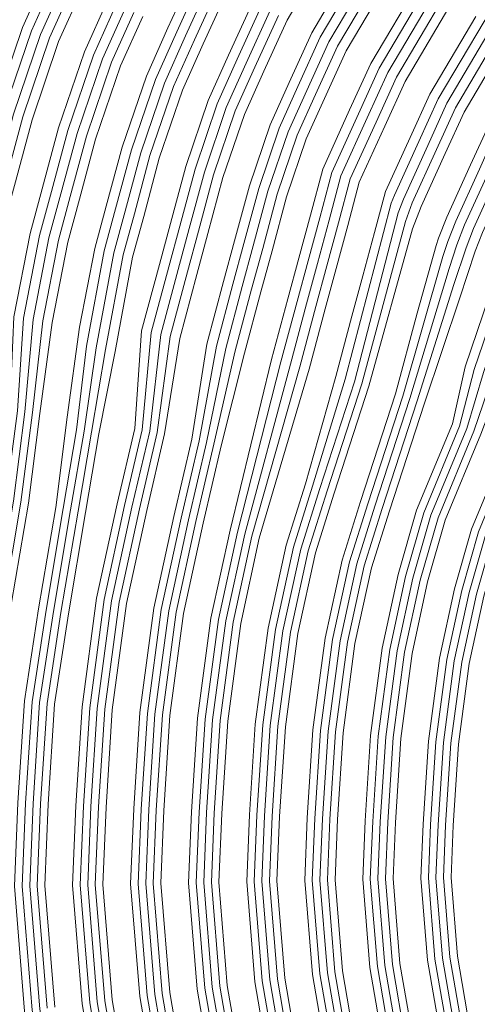
# Model space of a CAD drawing. Units: inches. Extents: x 186617 to 187818, y 8434372 to 8435942.
# Drawn here: x 186797 to 186929, y 8434897 to 8435181 of the extents above; entities that cross this region are included whole.
import ezdxf

# ---------------------------------------------------------------- set-up
doc = ezdxf.new("R2010")
doc.units = ezdxf.units.IN
doc.header["$MEASUREMENT"] = 0
for name, pattern in [('CONTINUOUS-0-2-1-1-0', [0]), ('CONTINUOUS-0-21-1-0.6000000238418579-0.6000000238418579', [0]), ('CONTINUOUS-0-211-1-0.6000000238418579-1', [0]), ('CONTINUOUS-0-43-0.7490000128746033-0.6069999933242798-0.32499998807907104', [0]), ('CONTINUOUS-0-51-1-1-0.6000000238418579', [0]), ('CONTINUOUS-0-7-1-1-1', [0]), ('CONTINUOUS-0-81-0.6000000238418579-1-0.6000000238418579', [0])]:
    doc.linetypes.add(name, pattern=pattern)
for name, color, linetype in [('1', 7, 'Continuous'), ('29', 2, 'Continuous'), ('30', 81, 'Continuous'), ('31', 2, 'Continuous'), ('32', 2, 'Continuous'), ('33', 2, 'Continuous'), ('34', 2, 'Continuous'), ('35', 2, 'Continuous'), ('36', 2, 'Continuous'), ('37', 2, 'Continuous'), ('38', 2, 'Continuous'), ('39', 2, 'Continuous'), ('40', 21, 'Continuous'), ('41', 2, 'Continuous'), ('42', 2, 'Continuous'), ('43', 2, 'Continuous'), ('44', 2, 'Continuous'), ('45', 2, 'Continuous'), ('46', 2, 'Continuous'), ('47', 2, 'Continuous'), ('48', 2, 'Continuous'), ('49', 2, 'Continuous'), ('50', 211, 'Continuous'), ('51', 2, 'Continuous'), ('52', 2, 'Continuous'), ('53', 2, 'Continuous'), ('54', 2, 'Continuous'), ('55', 2, 'Continuous'), ('56', 2, 'Continuous'), ('57', 2, 'Continuous'), ('58', 2, 'Continuous'), ('59', 2, 'Continuous'), ('60', 51, 'Continuous'), ('61', 2, 'Continuous'), ('62', 2, 'Continuous'), ('63', 2, 'Continuous'), ('64', 2, 'Continuous'), ('65', 2, 'Continuous'), ('66', 2, 'Continuous'), ('67', 2, 'Continuous'), ('68', 2, 'Continuous'), ('69', 2, 'Continuous'), ('70', 43, 'Continuous'), ('71', 2, 'Continuous'), ('72', 2, 'Continuous'), ('73', 2, 'Continuous'), ('74', 2, 'Continuous'), ('75', 2, 'Continuous'), ('76', 2, 'Continuous'), ('77', 2, 'Continuous'), ('78', 2, 'Continuous')]:
    doc.layers.add(name, color=color, linetype=linetype)

msp = doc.modelspace()

# ---------------------------------------------------------------- linework, layer by layer
at = {"layer": '1', "linetype": 'CONTINUOUS-0-7-1-1-1', "lineweight": 0}
for points in [[(186826.386, 8434866.951, -106), (186821.092, 8434897.666, -106), (186818.366, 8434931.245, -106), (186819.282, 8434953.683, -106), (186821.1, 8434981.935, -106), (186825.217, 8435012.871, -106), (186831.093, 8435039.849, -106), (186836.236, 8435061.884, -106), (186840.022, 8435089.638, -106), (186844.981, 8435108.263, -106), (186848.182, 8435120.037, -106), (186852.542, 8435136.306, -106), (186858.814, 8435154.748, -106), (186864.489, 8435167.408, -106), (186871.282, 8435182.324, -106)], [(186908.013, 8434885.997, -226), (186904.191, 8434908.178, -226), (186902.181, 8434932.93, -226), (186902.849, 8434949.29, -226), (186904.421, 8434973.72, -226), (186907.709, 8434998.423, -226), (186912.24, 8435019.229, -226), (186917.387, 8435037.26, -226), (186927.715, 8435062.219, -226), (186933.151, 8435078.324, -226), (186943.48, 8435108.612, -226), (186945.309, 8435113.321, -226), (186951.855, 8435127.723, -226), (186956.496, 8435137.914, -226), (186968.23, 8435157.778, -226), (186978.237, 8435173.759, -226), (186984.799, 8435182.628, -226)]]:
    msp.add_polyline3d(points, dxfattribs=at)
at = {"layer": '29', "linetype": 'CONTINUOUS-0-2-1-1-0', "lineweight": 0}
msp.add_polyline3d([(186926.469, 8434890.303, -256), (186922.979, 8434910.554, -256), (186921.132, 8434933.311, -256), (186921.744, 8434948.297, -256), (186923.26, 8434971.863, -256), (186926.36, 8434995.156, -256), (186930.598, 8435014.615, -256), (186935.283, 8435031.026, -256), (186945.171, 8435054.922, -256), (186951.903, 8435069.081, -256), (186958.238, 8435088.941, -256), (186965.435, 8435104.459, -256), (186971.871, 8435118.617, -256), (186976.023, 8435127.737, -256), (186987.018, 8435146.349, -256), (186996.421, 8435161.366, -256), (187002.561, 8435169.663, -256), (187013.042, 8435184.222, -256)], dxfattribs=at)
at = {"layer": '30', "linetype": 'CONTINUOUS-0-81-0.6000000238418579-1-0.6000000238418579', "lineweight": 0}
msp.add_polyline3d([(186924.339, 8434889.806, -250), (186920.81, 8434910.28, -250), (186918.944, 8434933.267, -250), (186919.563, 8434948.412, -250), (186921.085, 8434972.077, -250), (186924.207, 8434995.534, -250), (186928.479, 8435015.148, -250), (186933.217, 8435031.745, -250), (186943.174, 8435055.809, -250), (186949.503, 8435070.25, -250), (186957.324, 8435093.839, -250), (186962.892, 8435105.626, -250), (186969.324, 8435119.776, -250), (186973.539, 8435129.031, -250), (186984.627, 8435147.803, -250), (186994.107, 8435162.943, -250), (187000.301, 8435171.313, -250), (187010.764, 8435185.848, -250)], dxfattribs=at)
at = {"layer": '31', "linetype": 'CONTINUOUS-0-2-1-1-0', "lineweight": 0}
msp.add_polyline3d([(186922.208, 8434889.309, -244), (186918.642, 8434910.006, -244), (186916.757, 8434933.223, -244), (186917.382, 8434948.526, -244), (186918.91, 8434972.291, -244), (186922.054, 8434995.911, -244), (186926.36, 8435015.68, -244), (186931.151, 8435032.465, -244), (186941.178, 8435056.696, -244), (186947.333, 8435071.752, -244), (186956.149, 8435097.608, -244), (186960.35, 8435106.794, -244), (186966.777, 8435120.935, -244), (186971.054, 8435130.326, -244), (186982.237, 8435149.258, -244), (186991.793, 8435164.52, -244), (186998.041, 8435172.962, -244), (187008.487, 8435187.473, -244)], dxfattribs=at)
at = {"layer": '32', "linetype": 'CONTINUOUS-0-2-1-1-0', "lineweight": 0}
msp.add_polyline3d([(186920.078, 8434888.812, -238), (186916.473, 8434909.731, -238), (186914.569, 8434933.179, -238), (186915.201, 8434948.641, -238), (186916.736, 8434972.506, -238), (186919.901, 8434996.288, -238), (186924.241, 8435016.213, -238), (186929.086, 8435033.184, -238), (186939.182, 8435057.583, -238), (186945.269, 8435073.468, -238), (186954.23, 8435100.734, -238), (186957.807, 8435107.961, -238), (186964.231, 8435122.093, -238), (186968.569, 8435131.621, -238), (186979.846, 8435150.712, -238), (186989.48, 8435166.096, -238), (186995.781, 8435174.612, -238), (187006.21, 8435189.098, -238)], dxfattribs=at)
at = {"layer": '33', "linetype": 'CONTINUOUS-0-2-1-1-0', "lineweight": 0}
msp.add_polyline3d([(186917.948, 8434888.315, -232), (186914.304, 8434909.457, -232), (186912.382, 8434933.135, -232), (186913.02, 8434948.756, -232), (186914.561, 8434972.72, -232), (186917.748, 8434996.665, -232), (186922.122, 8435016.746, -232), (186927.02, 8435033.904, -232), (186937.185, 8435058.47, -232), (186943.313, 8435074.67, -232), (186953.627, 8435104.913, -232), (186955.264, 8435109.129, -232), (186961.684, 8435123.252, -232), (186966.085, 8435132.916, -232), (186977.456, 8435152.166, -232), (186987.166, 8435167.673, -232), (186993.521, 8435176.262, -232), (187003.933, 8435190.724, -232)], dxfattribs=at)
at = {"layer": '34', "linetype": 'CONTINUOUS-0-2-1-1-0', "lineweight": 0}
msp.add_polyline3d([(186910.144, 8434886.494, -232), (186906.359, 8434908.452, -232), (186904.369, 8434932.974, -232), (186905.03, 8434949.176, -232), (186906.595, 8434973.506, -232), (186909.862, 8434998.046, -232), (186914.359, 8435018.697, -232), (186919.453, 8435036.54, -232), (186929.746, 8435061.415, -232), (186935.784, 8435077.377, -232), (186946.109, 8435107.653, -232), (186947.888, 8435112.234, -232), (186954.402, 8435126.565, -232), (186958.98, 8435136.619, -232), (186970.62, 8435156.324, -232), (186980.55, 8435172.182, -232), (186987.059, 8435180.978, -232), (186997.421, 8435195.371, -232)], dxfattribs=at)
at = {"layer": '35', "linetype": 'CONTINUOUS-0-2-1-1-0', "lineweight": 0}
msp.add_polyline3d([(186908.013, 8434885.997, -226), (186904.191, 8434908.178, -226), (186902.181, 8434932.93, -226), (186902.849, 8434949.29, -226), (186904.421, 8434973.72, -226), (186907.709, 8434998.423, -226), (186912.24, 8435019.229, -226), (186917.387, 8435037.26, -226), (186927.715, 8435062.219, -226), (186933.151, 8435078.324, -226), (186943.48, 8435108.612, -226), (186945.309, 8435113.321, -226), (186951.855, 8435127.723, -226), (186956.496, 8435137.914, -226), (186968.23, 8435157.778, -226), (186978.237, 8435173.759, -226), (186984.799, 8435182.628, -226)], dxfattribs=at)
at = {"layer": '36', "linetype": 'CONTINUOUS-0-2-1-1-0', "lineweight": 0}
msp.add_polyline3d([(186905.883, 8434885.5, -220), (186902.022, 8434907.903, -220), (186899.994, 8434932.886, -220), (186900.668, 8434949.405, -220), (186902.246, 8434973.934, -220), (186905.556, 8434998.8, -220), (186910.121, 8435019.762, -220), (186915.322, 8435037.979, -220), (186925.67, 8435062.987, -220), (186930.501, 8435079.223, -220), (186940.851, 8435109.57, -220), (186942.729, 8435114.407, -220), (186949.309, 8435128.882, -220), (186954.011, 8435139.208, -220), (186965.839, 8435159.232, -220), (186975.923, 8435175.336, -220), (186982.539, 8435184.277, -220)], dxfattribs=at)
at = {"layer": '37', "linetype": 'CONTINUOUS-0-2-1-1-0', "lineweight": 0}
msp.add_polyline3d([(186903.753, 8434885.003, -214), (186899.853, 8434907.629, -214), (186897.807, 8434932.842, -214), (186898.487, 8434949.519, -214), (186900.072, 8434974.149, -214), (186903.403, 8434999.177, -214), (186908.002, 8435020.295, -214), (186913.256, 8435038.699, -214), (186923.609, 8435063.718, -214), (186927.835, 8435080.074, -214), (186938.222, 8435110.529, -214), (186940.15, 8435115.493, -214), (186946.762, 8435130.041, -214), (186951.527, 8435140.503, -214), (186963.449, 8435160.686, -214), (186973.609, 8435176.913, -214), (186980.279, 8435185.927, -214)], dxfattribs=at)
at = {"layer": '38', "linetype": 'CONTINUOUS-0-2-1-1-0', "lineweight": 0}
msp.add_polyline3d([(186901.622, 8434884.506, -208), (186897.685, 8434907.355, -208), (186895.619, 8434932.798, -208), (186896.306, 8434949.634, -208), (186897.897, 8434974.363, -208), (186901.25, 8434999.554, -208), (186905.883, 8435020.827, -208), (186911.19, 8435039.418, -208), (186921.532, 8435064.412, -208), (186925.153, 8435080.877, -208), (186935.592, 8435111.487, -208), (186937.57, 8435116.579, -208), (186944.215, 8435131.199, -208), (186949.042, 8435141.798, -208), (186961.058, 8435162.14, -208), (186971.296, 8435178.49, -208), (186978.019, 8435187.576, -208)], dxfattribs=at)
at = {"layer": '39', "linetype": 'CONTINUOUS-0-2-1-1-0', "lineweight": 0}
msp.add_polyline3d([(186893.818, 8434882.685, -208), (186889.74, 8434906.35, -208), (186887.606, 8434932.637, -208), (186888.317, 8434950.054, -208), (186889.931, 8434975.149, -208), (186893.363, 8435000.936, -208), (186898.121, 8435022.779, -208), (186903.314, 8435039.275, -208), (186913.407, 8435070.37, -208), (186923.612, 8435100.79, -208), (186928.075, 8435114.227, -208), (186930.194, 8435119.685, -208), (186936.934, 8435134.512, -208), (186941.938, 8435145.501, -208), (186954.223, 8435166.298, -208), (186964.68, 8435182.999, -208)], dxfattribs=at)
at = {"layer": '40', "linetype": 'CONTINUOUS-0-21-1-0.6000000238418579-0.6000000238418579', "lineweight": 0}
msp.add_polyline3d([(186891.688, 8434882.188, -202), (186887.571, 8434906.075, -202), (186885.418, 8434932.593, -202), (186886.136, 8434950.169, -202), (186887.757, 8434975.363, -202), (186891.21, 8435001.313, -202), (186896.008, 8435023.34, -202), (186901.234, 8435039.94, -202), (186911.334, 8435071.055, -202), (186921.951, 8435104.665, -202), (186925.441, 8435115.175, -202), (186927.614, 8435120.771, -202), (186934.387, 8435135.671, -202), (186939.453, 8435146.796, -202), (186951.832, 8435167.753, -202), (186962.367, 8435184.576, -202)], dxfattribs=at)
at = {"layer": '41', "linetype": 'CONTINUOUS-0-2-1-1-0', "lineweight": 0}
msp.add_polyline3d([(186889.557, 8434881.691, -196), (186885.402, 8434905.801, -196), (186883.231, 8434932.549, -196), (186883.955, 8434950.283, -196), (186885.582, 8434975.578, -196), (186889.058, 8435001.69, -196), (186893.895, 8435023.901, -196), (186899.154, 8435040.605, -196), (186909.253, 8435071.719, -196), (186920.531, 8435109.266, -196), (186922.808, 8435116.123, -196), (186925.035, 8435121.857, -196), (186931.84, 8435136.829, -196), (186936.968, 8435148.091, -196), (186949.442, 8435169.207, -196), (186960.053, 8435186.153, -196)], dxfattribs=at)
at = {"layer": '42', "linetype": 'CONTINUOUS-0-2-1-1-0', "lineweight": 0}
msp.add_polyline3d([(186887.427, 8434881.194, -190), (186883.234, 8434905.527, -190), (186881.044, 8434932.505, -190), (186881.774, 8434950.398, -190), (186883.408, 8434975.792, -190), (186886.905, 8435002.067, -190), (186891.783, 8435024.463, -190), (186897.074, 8435041.27, -190), (186907.167, 8435072.364, -190), (186918.726, 8435112.708, -190), (186920.175, 8435117.071, -190), (186922.455, 8435122.943, -190), (186929.294, 8435137.988, -190), (186934.484, 8435149.386, -190), (186947.051, 8435170.661, -190), (186957.739, 8435187.73, -190)], dxfattribs=at)
at = {"layer": '43', "linetype": 'CONTINUOUS-0-2-1-1-0', "lineweight": 0}
msp.add_polyline3d([(186885.297, 8434880.697, -184), (186881.065, 8434905.252, -184), (186878.856, 8434932.461, -184), (186879.593, 8434950.513, -184), (186881.233, 8434976.006, -184), (186884.752, 8435002.444, -184), (186889.67, 8435025.024, -184), (186894.994, 8435041.935, -184), (186905.073, 8435072.989, -184), (186911.309, 8435096.344, -184), (186916.83, 8435115.876, -184), (186917.541, 8435118.019, -184), (186919.875, 8435124.029, -184), (186926.747, 8435139.147, -184), (186931.999, 8435150.68, -184), (186944.661, 8435172.115, -184), (186955.426, 8435189.307, -184)], dxfattribs=at)
at = {"layer": '44', "linetype": 'CONTINUOUS-0-2-1-1-0', "lineweight": 0}
msp.add_polyline3d([(186877.493, 8434878.876, -184), (186873.12, 8434904.247, -184), (186870.843, 8434932.3, -184), (186871.603, 8434950.933, -184), (186873.267, 8434976.792, -184), (186876.865, 8435003.825, -184), (186881.93, 8435027.081, -184), (186887.374, 8435044.371, -184), (186897.407, 8435075.282, -184), (186910.012, 8435120.729, -184), (186912.499, 8435127.135, -184), (186919.465, 8435142.46, -184), (186924.895, 8435154.383, -184), (186937.825, 8435176.273, -184), (186948.81, 8435193.816, -184)], dxfattribs=at)
at = {"layer": '45', "linetype": 'CONTINUOUS-0-2-1-1-0', "lineweight": 0}
msp.add_polyline3d([(186875.362, 8434878.379, -178), (186870.951, 8434903.973, -178), (186868.655, 8434932.256, -178), (186869.422, 8434951.047, -178), (186871.092, 8434977.006, -178), (186874.712, 8435004.202, -178), (186879.817, 8435027.642, -178), (186885.294, 8435045.036, -178), (186895.314, 8435075.908, -178), (186907.956, 8435122.833, -178), (186909.92, 8435128.221, -178), (186916.918, 8435143.618, -178), (186922.41, 8435155.678, -178), (186935.435, 8435177.727, -178), (186946.496, 8435195.392, -178)], dxfattribs=at)
at = {"layer": '46', "linetype": 'CONTINUOUS-0-2-1-1-0', "lineweight": 0}
msp.add_polyline3d([(186873.232, 8434877.882, -172), (186868.783, 8434903.699, -172), (186866.468, 8434932.212, -172), (186867.242, 8434951.162, -172), (186868.918, 8434977.221, -172), (186872.559, 8435004.579, -172), (186877.705, 8435028.204, -172), (186883.214, 8435045.701, -172), (186893.217, 8435076.52, -172), (186905.804, 8435125.321, -172), (186907.34, 8435129.307, -172), (186914.372, 8435144.777, -172), (186919.926, 8435156.973, -172), (186933.044, 8435179.181, -172), (186944.183, 8435196.969, -172)], dxfattribs=at)
at = {"layer": '47', "linetype": 'CONTINUOUS-0-2-1-1-0', "lineweight": 0}
msp.add_polyline3d([(186871.101, 8434877.385, -166), (186866.614, 8434903.424, -166), (186864.281, 8434932.168, -166), (186865.061, 8434951.277, -166), (186866.743, 8434977.435, -166), (186870.406, 8435004.956, -166), (186875.592, 8435028.765, -166), (186881.133, 8435046.366, -166), (186890.524, 8435077.285, -166), (186903.845, 8435128.099, -166), (186904.761, 8435130.393, -166), (186911.825, 8435145.935, -166), (186917.441, 8435158.268, -166), (186930.654, 8435180.636, -166), (186941.869, 8435198.546, -166)], dxfattribs=at)
at = {"layer": '48', "linetype": 'CONTINUOUS-0-2-1-1-0', "lineweight": 0}
msp.add_polyline3d([(186868.971, 8434876.888, -160), (186864.445, 8434903.15, -160), (186862.093, 8434932.124, -160), (186862.88, 8434951.391, -160), (186864.569, 8434977.649, -160), (186868.253, 8435005.333, -160), (186873.479, 8435029.327, -160), (186879.047, 8435047.012, -160), (186887.824, 8435078.025, -160), (186892.473, 8435095.485, -160), (186895.648, 8435107.163, -160), (186899.049, 8435119.635, -160), (186902.181, 8435131.479, -160), (186909.278, 8435147.094, -160), (186914.956, 8435159.563, -160), (186928.263, 8435182.09, -160)], dxfattribs=at)
at = {"layer": '49', "linetype": 'CONTINUOUS-0-2-1-1-0', "lineweight": 0}
msp.add_polyline3d([(186861.167, 8434875.067, -160), (186856.5, 8434902.145, -160), (186854.08, 8434931.963, -160), (186854.89, 8434951.811, -160), (186856.603, 8434978.435, -160), (186860.367, 8435006.715, -160), (186865.74, 8435031.383, -160), (186880.11, 8435080.144, -160), (186884.748, 8435097.564, -160), (186887.929, 8435109.265, -160), (186891.323, 8435121.71, -160), (186894.619, 8435134.176, -160), (186901.997, 8435150.407, -160), (186907.852, 8435163.265, -160), (186921.428, 8435186.248, -160)], dxfattribs=at)
at = {"layer": '50', "linetype": 'CONTINUOUS-0-211-1-0.6000000238418579-1', "lineweight": 0}
msp.add_polyline3d([(186859.037, 8434874.57, -154), (186854.332, 8434901.871, -154), (186851.892, 8434931.919, -154), (186852.709, 8434951.926, -154), (186854.428, 8434978.649, -154), (186858.214, 8435007.092, -154), (186863.627, 8435031.945, -154), (186877.412, 8435080.885, -154), (186882.046, 8435098.291, -154), (186885.229, 8435110, -154), (186888.621, 8435122.436, -154), (186891.974, 8435135.119, -154), (186899.45, 8435151.566, -154), (186905.367, 8435164.56, -154), (186919.037, 8435187.702, -154)], dxfattribs=at)
at = {"layer": '51', "linetype": 'CONTINUOUS-0-2-1-1-0', "lineweight": 0}
msp.add_polyline3d([(186856.906, 8434874.073, -148), (186852.163, 8434901.596, -148), (186849.705, 8434931.875, -148), (186850.528, 8434952.041, -148), (186852.254, 8434978.864, -148), (186856.061, 8435007.469, -148), (186861.514, 8435032.506, -148), (186874.707, 8435081.6, -148), (186879.344, 8435099.017, -148), (186882.53, 8435110.735, -148), (186885.918, 8435123.161, -148), (186889.33, 8435136.062, -148), (186896.903, 8435152.724, -148), (186902.883, 8435165.855, -148), (186916.647, 8435189.156, -148)], dxfattribs=at)
at = {"layer": '52', "linetype": 'CONTINUOUS-0-2-1-1-0', "lineweight": 0}
msp.add_polyline3d([(186854.776, 8434873.576, -142), (186849.994, 8434901.322, -142), (186847.518, 8434931.831, -142), (186848.347, 8434952.155, -142), (186850.079, 8434979.078, -142), (186853.908, 8435007.846, -142), (186859.401, 8435033.068, -142), (186871.995, 8435082.289, -142), (186876.642, 8435099.744, -142), (186879.83, 8435111.47, -142), (186883.216, 8435123.887, -142), (186886.685, 8435137.006, -142), (186894.357, 8435153.883, -142), (186900.398, 8435167.15, -142), (186914.256, 8435190.61, -142)], dxfattribs=at)
at = {"layer": '53', "linetype": 'CONTINUOUS-0-2-1-1-0', "lineweight": 0}
msp.add_polyline3d([(186852.646, 8434873.078, -136), (186847.825, 8434901.047, -136), (186845.33, 8434931.787, -136), (186846.166, 8434952.27, -136), (186847.905, 8434979.292, -136), (186851.755, 8435008.223, -136), (186857.289, 8435033.629, -136), (186869.276, 8435082.952, -136), (186873.941, 8435100.471, -136), (186877.131, 8435112.205, -136), (186880.514, 8435124.613, -136), (186884.041, 8435137.949, -136), (186891.81, 8435155.042, -136), (186897.913, 8435168.445, -136), (186911.866, 8435192.064, -136)], dxfattribs=at)
at = {"layer": '54', "linetype": 'CONTINUOUS-0-2-1-1-0', "lineweight": 0}
msp.add_polyline3d([(186844.841, 8434871.258, -136), (186839.881, 8434900.043, -136), (186837.317, 8434931.626, -136), (186838.177, 8434952.69, -136), (186839.939, 8434980.078, -136), (186843.868, 8435009.604, -136), (186849.549, 8435035.686, -136), (186854.759, 8435058.01, -136), (186861.482, 8435084.773, -136), (186866.215, 8435102.55, -136), (186869.412, 8435114.307, -136), (186873.594, 8435129.913, -136), (186879.301, 8435146.693, -136), (186884.528, 8435158.354, -136), (186890.809, 8435172.147, -136), (186905.03, 8435196.222, -136)], dxfattribs=at)
at = {"layer": '55', "linetype": 'CONTINUOUS-0-2-1-1-0', "lineweight": 0}
msp.add_polyline3d([(186842.711, 8434870.761, -130), (186837.712, 8434899.768, -130), (186835.129, 8434931.582, -130), (186835.996, 8434952.805, -130), (186837.764, 8434980.292, -130), (186841.716, 8435009.981, -130), (186847.419, 8435036.166, -130), (186852.637, 8435058.525, -130), (186858.774, 8435085.474, -130), (186863.514, 8435103.277, -130), (186866.711, 8435115.036, -130), (186870.916, 8435130.726, -130), (186876.694, 8435147.718, -130), (186881.978, 8435159.506, -130), (186888.324, 8435173.442, -130), (186902.64, 8435197.676, -130)], dxfattribs=at)
at = {"layer": '56', "linetype": 'CONTINUOUS-0-2-1-1-0', "lineweight": 0}
msp.add_polyline3d([(186840.581, 8434870.263, -124), (186835.543, 8434899.494, -124), (186832.942, 8434931.538, -124), (186833.815, 8434952.919, -124), (186835.59, 8434980.507, -124), (186839.563, 8435010.358, -124), (186845.288, 8435036.647, -124), (186850.508, 8435059.015, -124), (186856.057, 8435086.144, -124), (186860.812, 8435104.004, -124), (186864.009, 8435115.765, -124), (186868.237, 8435131.54, -124), (186874.088, 8435148.743, -124), (186879.429, 8435160.658, -124), (186885.84, 8435174.737, -124), (186900.249, 8435199.131, -124)], dxfattribs=at)
at = {"layer": '57', "linetype": 'CONTINUOUS-0-2-1-1-0', "lineweight": 0}
msp.add_polyline3d([(186838.45, 8434869.766, -118), (186833.375, 8434899.219, -118), (186830.755, 8434931.494, -118), (186831.634, 8434953.034, -118), (186833.415, 8434980.721, -118), (186837.41, 8435010.736, -118), (186843.158, 8435037.127, -118), (186848.375, 8435059.482, -118), (186853.332, 8435086.785, -118), (186858.11, 8435104.731, -118), (186861.308, 8435116.494, -118), (186865.559, 8435132.353, -118), (186871.481, 8435149.768, -118), (186876.879, 8435161.81, -118), (186883.355, 8435176.032, -118), (186897.859, 8435200.585, -118)], dxfattribs=at)
at = {"layer": '58', "linetype": 'CONTINUOUS-0-2-1-1-0', "lineweight": 0}
msp.add_polyline3d([(186836.32, 8434869.269, -112), (186831.206, 8434898.945, -112), (186828.567, 8434931.45, -112), (186829.453, 8434953.149, -112), (186831.24, 8434980.936, -112), (186835.257, 8435011.113, -112), (186841.028, 8435037.608, -112), (186846.236, 8435059.926, -112), (186850.599, 8435087.396, -112), (186855.408, 8435105.458, -112), (186858.607, 8435117.223, -112), (186862.88, 8435133.167, -112), (186868.874, 8435150.792, -112), (186874.329, 8435162.962, -112), (186880.871, 8435177.327, -112), (186895.468, 8435202.039, -112)], dxfattribs=at)
at = {"layer": '59', "linetype": 'CONTINUOUS-0-2-1-1-0', "lineweight": 0}
msp.add_polyline3d([(186828.516, 8434867.448, -112), (186823.261, 8434897.94, -112), (186820.554, 8434931.289, -112), (186821.463, 8434953.569, -112), (186823.274, 8434981.721, -112), (186827.37, 8435012.494, -112), (186833.224, 8435039.368, -112), (186838.38, 8435061.464, -112), (186842.763, 8435089.057, -112), (186847.683, 8435107.536, -112), (186850.884, 8435119.308, -112), (186855.221, 8435135.493, -112), (186861.421, 8435153.723, -112), (186867.039, 8435166.256, -112), (186873.766, 8435181.029, -112), (186888.633, 8435206.197, -112)], dxfattribs=at)
at = {"layer": '60', "linetype": 'CONTINUOUS-0-51-1-1-0.6000000238418579', "lineweight": 0}
msp.add_polyline3d([(186826.386, 8434866.951, -106), (186821.092, 8434897.666, -106), (186818.366, 8434931.245, -106), (186819.282, 8434953.683, -106), (186821.1, 8434981.935, -106), (186825.217, 8435012.871, -106), (186831.093, 8435039.849, -106), (186836.236, 8435061.884, -106), (186840.022, 8435089.638, -106), (186844.981, 8435108.263, -106), (186848.182, 8435120.037, -106), (186852.542, 8435136.306, -106), (186858.814, 8435154.748, -106), (186864.489, 8435167.408, -106), (186871.282, 8435182.324, -106)], dxfattribs=at)
at = {"layer": '61', "linetype": 'CONTINUOUS-0-2-1-1-0', "lineweight": 0}
msp.add_polyline3d([(186824.255, 8434866.454, -100), (186818.924, 8434897.391, -100), (186816.179, 8434931.201, -100), (186817.101, 8434953.798, -100), (186818.925, 8434982.15, -100), (186823.064, 8435013.248, -100), (186828.963, 8435040.329, -100), (186834.086, 8435062.281, -100), (186837.274, 8435090.189, -100), (186842.279, 8435108.99, -100), (186845.481, 8435120.767, -100), (186849.864, 8435137.119, -100), (186856.208, 8435155.773, -100), (186861.939, 8435168.56, -100), (186868.797, 8435183.619, -100)], dxfattribs=at)
at = {"layer": '62', "linetype": 'CONTINUOUS-0-2-1-1-0', "lineweight": 0}
msp.add_polyline3d([(186822.125, 8434865.957, -94), (186816.755, 8434897.117, -94), (186813.992, 8434931.157, -94), (186814.921, 8434953.913, -94), (186816.751, 8434982.364, -94), (186820.912, 8435013.625, -94), (186826.832, 8435040.81, -94), (186831.93, 8435062.654, -94), (186834.517, 8435090.711, -94), (186839.578, 8435109.717, -94), (186842.78, 8435121.496, -94), (186847.185, 8435137.933, -94), (186853.601, 8435156.797, -94), (186859.39, 8435169.712, -94), (186866.312, 8435184.914, -94)], dxfattribs=at)
at = {"layer": '63', "linetype": 'CONTINUOUS-0-2-1-1-0', "lineweight": 0}
msp.add_polyline3d([(186819.994, 8434865.46, -88), (186814.586, 8434896.843, -88), (186811.804, 8434931.114, -88), (186812.74, 8434954.027, -88), (186814.576, 8434982.579, -88), (186818.759, 8435014.002, -88), (186824.702, 8435041.291, -88), (186829.769, 8435063.004, -88), (186831.753, 8435091.202, -88), (186836.876, 8435110.444, -88), (186840.079, 8435122.225, -88), (186844.507, 8435138.746, -88), (186850.994, 8435157.822, -88), (186856.84, 8435170.864, -88), (186863.828, 8435186.209, -88)], dxfattribs=at)
at = {"layer": '64', "linetype": 'CONTINUOUS-0-2-1-1-0', "lineweight": 0}
msp.add_polyline3d([(186806.641, 8434895.838, -88), (186803.791, 8434930.952, -88), (186804.75, 8434954.447, -88), (186806.61, 8434983.364, -88), (186810.604, 8435009.5, -88), (186815.561, 8435038.772, -88), (186819.427, 8435061.527, -88), (186824.094, 8435085.303, -88), (186829.151, 8435112.523, -88), (186832.355, 8435124.31, -88), (186836.848, 8435141.072, -88), (186843.541, 8435160.753, -88), (186849.55, 8435174.158, -88), (186856.723, 8435189.912, -88)], dxfattribs=at)
at = {"layer": '65', "linetype": 'CONTINUOUS-0-2-1-1-0', "lineweight": 0}
msp.add_polyline3d([(186804.473, 8434895.564, -82), (186801.604, 8434930.908, -82), (186802.569, 8434954.562, -82), (186804.437, 8434983.6, -82), (186808.448, 8435009.847, -82), (186813.408, 8435039.137, -82), (186817.279, 8435061.92, -82), (186821.345, 8435085.828, -82), (186826.421, 8435113.146, -82), (186829.654, 8435125.039, -82), (186834.169, 8435141.886, -82), (186840.934, 8435161.778, -82), (186847, 8435175.31, -82), (186854.239, 8435191.206, -82)], dxfattribs=at)
at = {"layer": '66', "linetype": 'CONTINUOUS-0-2-1-1-0', "lineweight": 0}
msp.add_polyline3d([(186839.777, 8434723.207, -76), (186834.013, 8434749.394, -76), (186831.435, 8434765.066, -76), (186828.692, 8434782.836, -76), (186825.611, 8434798.114, -76), (186823.228, 8434809.141, -76), (186821.116, 8434819.334, -76), (186817.344, 8434831.299, -76), (186813.399, 8434844.164, -76), (186806.71, 8434869.66, -76), (186802.304, 8434895.29, -76), (186799.416, 8434930.864, -76), (186800.388, 8434954.677, -76), (186802.264, 8434983.835, -76), (186806.292, 8435010.194, -76), (186811.255, 8435039.502, -76), (186815.126, 8435062.286, -76), (186818.591, 8435086.318, -76), (186823.691, 8435113.77, -76), (186826.953, 8435125.768, -76), (186831.491, 8435142.699, -76), (186838.327, 8435162.803, -76), (186844.45, 8435176.462, -76), (186851.754, 8435192.501, -76)], dxfattribs=at)
at = {"layer": '67', "linetype": 'CONTINUOUS-0-2-1-1-0', "lineweight": 0}
msp.add_polyline3d([(186837.684, 8434722.559, -70), (186831.868, 8434748.981, -70), (186829.279, 8434764.722, -70), (186826.542, 8434782.454, -70), (186823.473, 8434797.668, -70), (186821.091, 8434808.689, -70), (186819, 8434818.783, -70), (186815.259, 8434830.65, -70), (186811.299, 8434843.566, -70), (186804.573, 8434869.197, -70), (186800.135, 8434895.016, -70), (186797.229, 8434930.82, -70), (186798.207, 8434954.791, -70), (186800.091, 8434984.071, -70), (186804.136, 8435010.541, -70), (186809.102, 8435039.867, -70), (186812.968, 8435062.625, -70), (186815.83, 8435086.774, -70), (186820.961, 8435114.393, -70), (186824.252, 8435126.497, -70), (186828.812, 8435143.512, -70), (186835.721, 8435163.827, -70), (186841.9, 8435177.614, -70), (186849.27, 8435193.796, -70)], dxfattribs=at)
at = {"layer": '68', "linetype": 'CONTINUOUS-0-2-1-1-0', "lineweight": 0}
msp.add_polyline3d([(186835.591, 8434721.91, -64), (186829.723, 8434748.569, -64), (186827.122, 8434764.378, -64), (186824.391, 8434782.071, -64), (186821.336, 8434797.221, -64), (186818.955, 8434808.237, -64), (186816.884, 8434818.231, -64), (186813.174, 8434830.002, -64), (186809.198, 8434842.969, -64), (186802.437, 8434868.734, -64), (186797.966, 8434894.742, -64), (186795.041, 8434930.777, -64), (186796.026, 8434954.906, -64), (186797.918, 8434984.306, -64), (186801.98, 8435010.889, -64), (186806.948, 8435040.232, -64), (186810.291, 8435066.283, -64), (186813.834, 8435092.342, -64), (186818.231, 8435115.017, -64), (186821.551, 8435127.226, -64), (186826.133, 8435144.326, -64), (186833.114, 8435164.852, -64), (186839.351, 8435178.766, -64), (186846.785, 8435195.091, -64)], dxfattribs=at)
at = {"layer": '69', "linetype": 'CONTINUOUS-0-2-1-1-0', "lineweight": 0}
msp.add_polyline3d([(186827.922, 8434719.534, -64), (186821.864, 8434747.059, -64), (186819.222, 8434763.119, -64), (186816.513, 8434780.669, -64), (186813.504, 8434795.585, -64), (186811.128, 8434806.58, -64), (186809.132, 8434816.212, -64), (186805.534, 8434827.627, -64), (186801.501, 8434840.78, -64), (186794.611, 8434867.038, -64), (186790.021, 8434893.739, -64), (186787.028, 8434930.615, -64), (186788.037, 8434955.326, -64), (186789.957, 8434985.169, -64), (186794.082, 8435012.161, -64), (186799.034, 8435041.41, -64), (186802.36, 8435067.331, -64), (186805.937, 8435093.643, -64), (186810.434, 8435116.83, -64), (186813.827, 8435129.311, -64), (186818.474, 8435146.652, -64), (186825.661, 8435167.783, -64), (186832.06, 8435182.06, -64)], dxfattribs=at)
at = {"layer": '70', "linetype": 'CONTINUOUS-0-43-0.7490000128746033-0.6069999933242798-0.32499998807907104', "lineweight": 0}
msp.add_polyline3d([(186825.829, 8434718.886, -58), (186819.718, 8434746.647, -58), (186817.065, 8434762.775, -58), (186814.362, 8434780.287, -58), (186811.367, 8434795.139, -58), (186808.991, 8434806.128, -58), (186807.016, 8434815.661, -58), (186803.449, 8434826.978, -58), (186799.4, 8434840.183, -58), (186792.475, 8434866.575, -58), (186787.853, 8434893.465, -58), (186784.841, 8434930.571, -58), (186785.856, 8434955.44, -58), (186787.783, 8434985.404, -58), (186791.925, 8435012.508, -58), (186796.873, 8435041.731, -58), (186800.195, 8435067.617, -58), (186803.176, 8435094.098, -58), (186807.707, 8435117.465, -58), (186811.126, 8435130.04, -58), (186815.796, 8435147.465, -58), (186823.054, 8435168.808, -58), (186829.511, 8435183.212, -58)], dxfattribs=at)
at = {"layer": '71', "linetype": 'CONTINUOUS-0-2-1-1-0', "lineweight": 0}
msp.add_polyline3d([(186823.735, 8434718.237, -52), (186817.573, 8434746.234, -52), (186814.908, 8434762.431, -52), (186812.211, 8434779.904, -52), (186809.229, 8434794.692, -52), (186806.855, 8434805.676, -52), (186804.9, 8434815.11, -52), (186801.363, 8434826.33, -52), (186797.299, 8434839.585, -52), (186790.339, 8434866.112, -52), (186785.684, 8434893.191, -52), (186782.653, 8434930.527, -52), (186783.675, 8434955.555, -52), (186785.61, 8434985.64, -52), (186789.769, 8435012.855, -52), (186794.713, 8435042.053, -52), (186798.027, 8435067.878, -52), (186800.408, 8435094.522, -52), (186804.98, 8435118.099, -52), (186808.425, 8435130.77, -52), (186813.117, 8435148.279, -52), (186820.447, 8435169.832, -52), (186826.961, 8435184.364, -52)], dxfattribs=at)
at = {"layer": '72', "linetype": 'CONTINUOUS-0-2-1-1-0', "lineweight": 0}
msp.add_polyline3d([(186821.642, 8434717.589, -46), (186815.427, 8434745.822, -46), (186812.752, 8434762.087, -46), (186810.061, 8434779.521, -46), (186807.091, 8434794.246, -46), (186804.718, 8434805.223, -46), (186802.784, 8434814.559, -46), (186799.278, 8434825.682, -46), (186795.198, 8434838.988, -46), (186788.203, 8434865.65, -46), (186783.515, 8434892.917, -46), (186780.466, 8434930.484, -46), (186781.494, 8434955.67, -46), (186783.437, 8434985.875, -46), (186787.613, 8435013.203, -46), (186792.552, 8435042.374, -46), (186795.855, 8435068.114, -46), (186797.634, 8435094.913, -46), (186802.253, 8435118.733, -46), (186805.724, 8435131.499, -46), (186810.439, 8435149.092, -46), (186817.841, 8435170.857, -46), (186824.411, 8435185.516, -46)], dxfattribs=at)
at = {"layer": '73', "linetype": 'CONTINUOUS-0-2-1-1-0', "lineweight": 0}
msp.add_polyline3d([(186819.549, 8434716.94, -40), (186813.282, 8434745.41, -40), (186810.595, 8434761.743, -40), (186807.91, 8434779.139, -40), (186804.954, 8434793.799, -40), (186802.582, 8434804.771, -40), (186800.668, 8434814.007, -40), (186797.193, 8434825.033, -40), (186793.097, 8434838.39, -40), (186786.066, 8434865.187, -40), (186781.346, 8434892.643, -40), (186778.278, 8434930.44, -40), (186779.313, 8434955.784, -40), (186781.264, 8434986.111, -40), (186785.457, 8435013.55, -40), (186790.392, 8435042.695, -40), (186793.681, 8435068.325, -40), (186794.854, 8435095.274, -40), (186799.526, 8435119.367, -40), (186803.022, 8435132.228, -40), (186807.76, 8435149.906, -40), (186815.234, 8435171.882, -40), (186821.861, 8435186.668, -40)], dxfattribs=at)
at = {"layer": '74', "linetype": 'CONTINUOUS-0-2-1-1-0', "lineweight": 0}
msp.add_polyline3d([(186811.88, 8434714.564, -40), (186805.423, 8434743.9, -40), (186802.695, 8434760.484, -40), (186800.032, 8434777.737, -40), (186797.122, 8434792.163, -40), (186794.755, 8434803.114, -40), (186792.917, 8434811.988, -40), (186789.553, 8434822.658, -40), (186785.401, 8434836.202, -40), (186778.24, 8434863.491, -40), (186773.401, 8434891.64, -40), (186770.265, 8434930.278, -40), (186771.323, 8434956.204, -40), (186773.303, 8434986.974, -40), (186777.559, 8435014.822, -40), (186782.477, 8435043.873, -40), (186785.703, 8435069.01, -40), (186789.01, 8435107.466, -40), (186791.728, 8435121.18, -40), (186795.299, 8435134.313, -40), (186800.101, 8435152.231, -40), (186807.781, 8435174.813, -40), (186814.571, 8435189.961, -40)], dxfattribs=at)
at = {"layer": '75', "linetype": 'CONTINUOUS-0-2-1-1-0', "lineweight": 0}
msp.add_polyline3d([(186809.787, 8434713.915, -34), (186803.278, 8434743.487, -34), (186800.538, 8434760.14, -34), (186797.881, 8434777.354, -34), (186794.985, 8434791.717, -34), (186792.619, 8434802.662, -34), (186790.801, 8434811.437, -34), (186787.468, 8434822.01, -34), (186783.3, 8434835.604, -34), (186776.104, 8434863.028, -34), (186771.233, 8434891.366, -34), (186768.078, 8434930.234, -34), (186769.142, 8434956.319, -34), (186771.13, 8434987.209, -34), (186775.403, 8435015.169, -34), (186780.317, 8435044.194, -34), (186783.525, 8435069.196, -34), (186786.012, 8435105.884, -34), (186789.001, 8435121.815, -34), (186792.598, 8435135.042, -34), (186797.423, 8435153.045, -34), (186805.174, 8435175.837, -34), (186812.021, 8435191.113, -34)], dxfattribs=at)
at = {"layer": '76', "linetype": 'CONTINUOUS-0-2-1-1-0', "lineweight": 0}
msp.add_polyline3d([(186807.694, 8434713.267, -28), (186801.132, 8434743.075, -28), (186798.382, 8434759.796, -28), (186795.73, 8434776.972, -28), (186792.847, 8434791.27, -28), (186790.482, 8434802.21, -28), (186788.685, 8434810.886, -28), (186785.383, 8434821.361, -28), (186781.199, 8434835.007, -28), (186773.968, 8434862.565, -28), (186769.064, 8434891.092, -28), (186765.89, 8434930.191, -28), (186766.961, 8434956.434, -28), (186768.956, 8434987.445, -28), (186773.246, 8435015.516, -28), (186778.156, 8435044.515, -28), (186781.344, 8435069.359, -28), (186783.007, 8435104.484, -28), (186786.275, 8435122.449, -28), (186789.897, 8435135.771, -28), (186794.744, 8435153.858, -28), (186802.567, 8435176.862, -28), (186809.472, 8435192.265, -28)], dxfattribs=at)
at = {"layer": '77', "linetype": 'CONTINUOUS-0-2-1-1-0', "lineweight": 0}
msp.add_polyline3d([(186805.6, 8434712.618, -22), (186798.987, 8434742.663, -22), (186796.225, 8434759.452, -22), (186793.58, 8434776.589, -22), (186790.709, 8434790.823, -22), (186788.346, 8434801.758, -22), (186786.569, 8434810.335, -22), (186783.297, 8434820.713, -22), (186779.098, 8434834.409, -22), (186771.832, 8434862.102, -22), (186766.895, 8434890.819, -22), (186763.703, 8434930.147, -22), (186764.78, 8434956.548, -22), (186766.783, 8434987.68, -22), (186771.09, 8435015.864, -22), (186775.996, 8435044.837, -22), (186779.16, 8435069.497, -22), (186779.784, 8435103.265, -22), (186783.548, 8435123.083, -22), (186787.195, 8435136.5, -22), (186792.065, 8435154.672, -22), (186799.961, 8435177.887, -22), (186806.922, 8435193.417, -22)], dxfattribs=at)
at = {"layer": '78', "linetype": 'CONTINUOUS-0-2-1-1-0', "lineweight": 0}
msp.add_polyline3d([(186803.507, 8434711.97, -16), (186796.842, 8434742.251, -16), (186794.068, 8434759.108, -16), (186791.429, 8434776.207, -16), (186788.572, 8434790.377, -16), (186786.209, 8434801.306, -16), (186784.453, 8434809.783, -16), (186781.212, 8434820.065, -16), (186776.997, 8434833.812, -16), (186769.695, 8434861.639, -16), (186764.726, 8434890.545, -16), (186761.515, 8434930.103, -16), (186762.599, 8434956.663, -16), (186764.61, 8434987.916, -16), (186768.934, 8435016.211, -16), (186773.836, 8435045.158, -16), (186776.973, 8435069.611, -16), (186776.98, 8435102.439, -16), (186780.821, 8435123.717, -16), (186784.494, 8435137.229, -16), (186789.387, 8435155.485, -16), (186797.354, 8435178.912, -16), (186804.372, 8435194.569, -16)], dxfattribs=at)

doc.saveas('drawing.dxf')
